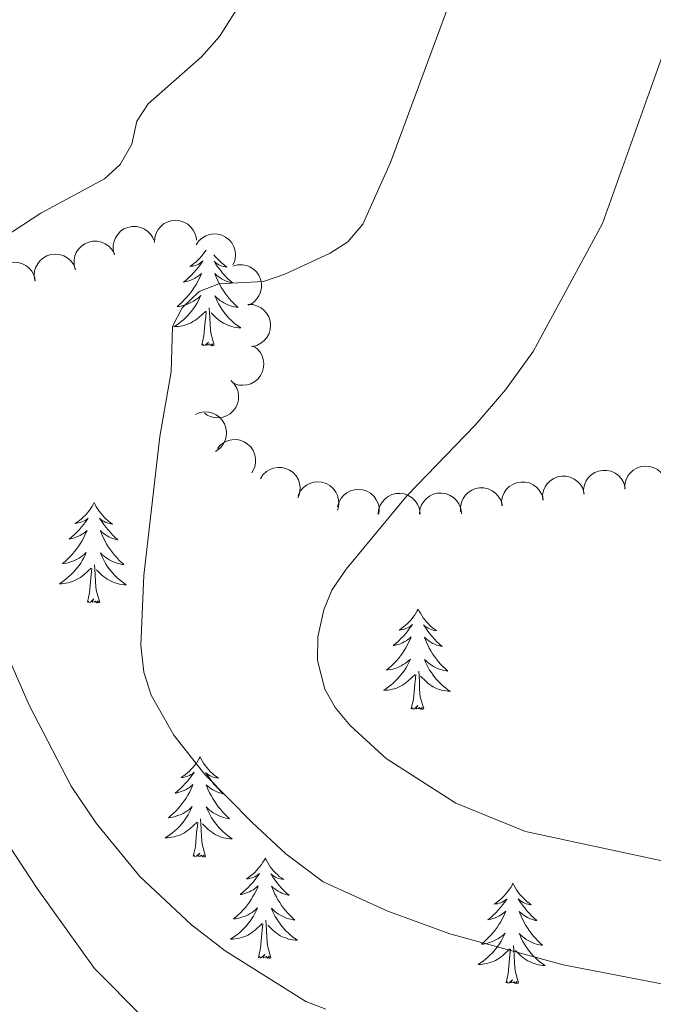
# Model space of a CAD drawing. Units: metres. Extents: x 613672 to 618127, y 719967 to 722937.
# Drawn here: x 615749 to 615825, y 721211 to 721328 of the extents above; entities that cross this region are included whole.
import ezdxf

# ---------------------------------------------------------------- set-up
doc = ezdxf.new("R2010")
doc.units = ezdxf.units.M
doc.header["$MEASUREMENT"] = 0
for name, color, linetype, lineweight in [('Altimetría', 7, 'Continuous', 0), ('Carátula', 7, 'Continuous', 0), ('Entidades_rústicas', 7, 'Continuous', 0), ('Marco', 7, 'Continuous', 0), ('Zona_arbolada', 7, 'Continuous', 0)]:
    doc.layers.add(name, color=color, linetype=linetype, lineweight=lineweight)

msp = doc.modelspace()

# ---------------------------------------------------------------- linework, layer by layer
at = {"layer": 'Altimetría', "color": 30, "linetype": 'Continuous', "lineweight": 0, "flags": 128}
for points, elevation in [([(615827.28, 721331.76), (615826.22, 721325.78), (615818.47, 721304.15), (615810.2, 721288.93), (615806.92, 721284.38), (615803.32, 721280.17), (615795.21, 721271.81), (615787.96, 721263.05), (615786.26, 721260.52), (615785.29, 721258.21), (615784.59, 721254.98), (615784.57, 721252.19), (615785.43, 721248.77), (615786.64, 721246.6), (615788.43, 721244.44), (615792.73, 721240.52), (615801, 721235.21), (615809.32, 721231.85), (615834.27, 721226.48)], 645), ([(615736.97, 721280.65), (615735.23, 721282.45), (615730.82, 721286), (615729.47, 721288.11), (615729.46, 721290.03), (615730.7, 721292.08), (615732.64, 721293.67), (615739.79, 721297.64), (615751.62, 721305.36), (615759.2, 721309.46), (615761.09, 721311.17), (615762.46, 721313.59), (615763.04, 721316.32), (615764.39, 721318.37), (615770.75, 721323.96), (615772.89, 721326.4), (615775.63, 721330.73)], 635), ([(615800.2, 721330.14), (615793.23, 721311.4), (615789.95, 721304.05), (615788.18, 721301.95)], 640), ([(615788.18, 721301.95), (615786.07, 721300.62), (615780.65, 721298.11), (615778.15, 721297.25), (615772.8, 721296.97), (615770.47, 721296.06), (615768.45, 721294.12), (615767.31, 721291.9), (615767.15, 721286.51), (615765.78, 721278.82), (615763.89, 721262.28), (615763.54, 721253.98), (615763.91, 721250.8), (615764.78, 721248.06), (615767.48, 721243.29), (615771.16, 721238.63), (615776.77, 721232.89), (615780.77, 721229.19), (615785.24, 721225.85), (615792.94, 721222.36), (615800.32, 721219.65), (615813.8, 721215.97), (615833.93, 721212.1), (615846.67, 721209.01)], 640), ([(615785.55, 721210.72), (615783.18, 721211.61), (615773.58, 721217.63), (615769.57, 721220.72), (615763.43, 721226.47), (615758.24, 721232.82), (615755.26, 721237.24), (615750.24, 721246.88), (615747.96, 721252.15)], 635), ([(615763.8, 721209.73), (615758.01, 721215.56), (615751.2, 721225.06), (615747.95, 721230)], 630)]:
    msp.add_lwpolyline(points, dxfattribs=dict(at, elevation=elevation))
at = {"layer": 'Carátula', "color": 7, "linetype": 'Continuous', "lineweight": 0}
msp.add_3dface([(613672.43, 719967.26), (618127.42, 719967.26), (618127.42, 722937.27), (613672.43, 722937.27)], dxfattribs=at)
at = {"layer": 'Entidades_rústicas', "color": 92, "linetype": 'Continuous', "lineweight": 0, "flags": 128}
for points in [[(615771.29, 721300.97), (615771.16, 721300.77), (615770.97, 721300.51), (615770.77, 721300.27), (615770.56, 721300.03), (615770.34, 721299.81), (615770.11, 721299.6), (615769.86, 721299.4), (615769.61, 721299.21), (615769.35, 721299.04), (615769.55, 721299.06), (615769.75, 721299.09), (615769.95, 721299.15), (615770.15, 721299.21), (615770.34, 721299.29), (615770.52, 721299.39), (615770.69, 721299.5), (615770.9, 721299.69), (615770.86, 721299.62), (615770.62, 721299.28), (615770.38, 721298.95), (615770.11, 721298.63), (615769.84, 721298.32), (615769.56, 721298.02), (615769.26, 721297.73), (615768.95, 721297.45), (615768.63, 721297.18), (615768.76, 721297.2), (615769.01, 721297.26), (615769.25, 721297.33), (615769.49, 721297.41), (615769.72, 721297.51), (615769.94, 721297.62), (615770.16, 721297.75), (615770.37, 721297.89), (615770.57, 721298.05), (615770.76, 721298.21), (615770.67, 721297.99), (615770.51, 721297.63), (615770.33, 721297.28), (615770.14, 721296.94), (615769.93, 721296.6), (615769.72, 721296.28), (615769.48, 721295.96), (615769.24, 721295.65), (615768.98, 721295.35), (615768.71, 721295.06), (615768.44, 721294.79), (615768.14, 721294.52), (615767.84, 721294.27), (615768.04, 721294.29), (615768.31, 721294.33), (615768.57, 721294.39), (615768.83, 721294.47), (615769.09, 721294.56), (615769.34, 721294.66), (615769.58, 721294.78), (615769.82, 721294.91), (615770.04, 721295.06), (615770.26, 721295.22), (615770.47, 721295.39), (615770.67, 721295.58), (615770.52, 721295.25), (615770.36, 721294.93), (615770.19, 721294.62), (615770, 721294.32), (615769.8, 721294.03), (615769.58, 721293.74), (615769.36, 721293.47), (615769.12, 721293.2), (615768.87, 721292.95), (615768.6, 721292.71), (615768.33, 721292.48), (615768.05, 721292.26), (615767.76, 721292.06), (615767.46, 721291.87), (615767.73, 721291.88), (615767.99, 721291.9), (615768.25, 721291.93), (615768.51, 721291.99), (615768.77, 721292.05), (615769.02, 721292.14), (615769.27, 721292.24), (615769.51, 721292.35), (615769.74, 721292.48), (615769.96, 721292.62), (615770.18, 721292.77), (615770.39, 721292.94), (615771.25, 721293.72)], [(615772.24, 721300.44), (615772.39, 721300.24), (615772.6, 721300), (615772.81, 721299.77), (615773.04, 721299.55), (615773.28, 721299.34), (615773.52, 721299.15), (615773.78, 721298.97), (615773.58, 721298.99), (615773.38, 721299.03), (615773.18, 721299.09), (615772.99, 721299.16), (615772.8, 721299.25), (615772.62, 721299.35), (615772.45, 721299.47), (615772.25, 721299.66), (615772.29, 721299.6), (615772.51, 721299.25), (615772.75, 721298.91), (615773, 721298.58), (615773.26, 721298.26), (615773.54, 721297.95), (615773.82, 721297.65), (615774.12, 721297.36), (615774.43, 721297.09), (615774.31, 721297.11), (615774.06, 721297.17), (615773.82, 721297.25), (615773.59, 721297.34), (615773.36, 721297.45), (615773.14, 721297.57), (615772.92, 721297.71), (615772.72, 721297.85), (615772.52, 721298.01), (615772.34, 721298.19), (615772.42, 721297.96), (615772.57, 721297.6), (615772.74, 721297.24), (615772.92, 721296.89), (615773.11, 721296.55), (615773.32, 721296.22), (615773.54, 721295.89), (615773.77, 721295.57), (615774.02, 721295.27), (615774.28, 721294.97), (615774.55, 721294.68), (615774.83, 721294.41), (615775.12, 721294.15), (615774.93, 721294.18), (615774.66, 721294.23), (615774.4, 721294.29), (615774.14, 721294.38), (615773.89, 721294.48), (615773.64, 721294.59), (615773.4, 721294.71), (615773.17, 721294.86), (615772.95, 721295.01), (615772.74, 721295.18), (615772.53, 721295.36), (615772.34, 721295.55), (615772.48, 721295.22), (615772.63, 721294.9), (615772.79, 721294.58), (615772.97, 721294.27), (615773.16, 721293.97), (615773.37, 721293.68), (615773.58, 721293.4), (615773.81, 721293.13), (615774.06, 721292.86), (615774.31, 721292.61), (615774.57, 721292.38), (615774.85, 721292.15), (615775.14, 721291.94), (615775.42, 721291.74), (615775.16, 721291.75), (615774.89, 721291.78), (615774.63, 721291.83), (615774.38, 721291.89), (615774.12, 721291.97), (615773.87, 721292.06), (615773.63, 721292.16), (615773.39, 721292.28), (615773.17, 721292.42), (615772.95, 721292.57), (615772.74, 721292.73), (615772.54, 721292.9), (615771.89, 721293.53)], [(615772.26, 721289.66), (615771.85, 721291.1), (615771.78, 721292.01), (615771.75, 721292.96), (615771.66, 721294.12)], [(615770.79, 721289.68), (615771.05, 721290.79), (615771.19, 721292.53), (615771.25, 721292.97), (615771.32, 721293.69)], [(615772.26, 721289.66), (615772.08, 721289.59), (615772.07, 721289.83), (615771.87, 721289.61), (615771.76, 721289.82), (615771.63, 721289.71), (615771.36, 721289.66), (615771.57, 721290.05), (615771.17, 721289.68), (615770.98, 721289.63), (615770.95, 721289.79), (615770.79, 721289.68)], [(615757.98, 721270.96), (615757.87, 721270.74), (615757.71, 721270.47), (615757.54, 721270.2), (615757.35, 721269.95), (615757.15, 721269.71), (615756.94, 721269.47), (615756.72, 721269.25), (615756.48, 721269.04), (615756.24, 721268.84), (615755.99, 721268.65), (615755.72, 721268.48), (615755.92, 721268.5), (615756.13, 721268.53), (615756.33, 721268.58), (615756.52, 721268.65), (615756.71, 721268.73), (615756.9, 721268.83), (615757.07, 721268.94), (615757.28, 721269.12), (615757.24, 721269.06), (615757, 721268.72), (615756.75, 721268.39), (615756.49, 721268.06), (615756.22, 721267.75), (615755.93, 721267.45), (615755.64, 721267.16), (615755.33, 721266.89), (615755.01, 721266.62), (615755.14, 721266.64), (615755.38, 721266.69), (615755.63, 721266.76), (615755.86, 721266.85), (615756.1, 721266.95), (615756.32, 721267.06), (615756.54, 721267.19), (615756.75, 721267.33), (615756.95, 721267.48), (615757.14, 721267.65), (615757.05, 721267.43), (615756.88, 721267.07), (615756.71, 721266.72), (615756.52, 721266.38), (615756.31, 721266.04), (615756.09, 721265.71), (615755.86, 721265.39), (615755.62, 721265.09), (615755.36, 721264.79), (615755.09, 721264.5), (615754.81, 721264.22), (615754.52, 721263.96), (615754.22, 721263.71), (615754.42, 721263.73), (615754.68, 721263.77), (615754.95, 721263.83), (615755.21, 721263.9), (615755.46, 721263.99), (615755.71, 721264.1), (615755.96, 721264.22), (615756.19, 721264.35), (615756.42, 721264.5), (615756.64, 721264.66), (615756.85, 721264.83), (615757.05, 721265.01), (615756.9, 721264.69), (615756.74, 721264.37), (615756.57, 721264.06), (615756.38, 721263.76), (615756.18, 721263.46), (615755.96, 721263.18), (615755.73, 721262.91), (615755.49, 721262.64), (615755.24, 721262.39), (615754.98, 721262.15), (615754.71, 721261.92), (615754.43, 721261.7), (615754.13, 721261.5), (615753.84, 721261.31), (615754.11, 721261.31), (615754.37, 721261.34), (615754.63, 721261.37), (615754.89, 721261.42), (615755.15, 721261.49), (615755.4, 721261.57), (615755.65, 721261.67), (615755.88, 721261.79), (615756.12, 721261.91), (615756.34, 721262.05), (615756.56, 721262.21), (615756.76, 721262.38), (615757.62, 721263.16)], [(615757.98, 721270.96), (615758.09, 721270.74), (615758.24, 721270.46), (615758.4, 721270.19), (615758.58, 721269.93), (615758.77, 721269.68), (615758.97, 721269.44), (615759.19, 721269.21), (615759.42, 721268.99), (615759.65, 721268.78), (615759.9, 721268.59), (615760.16, 721268.4), (615759.96, 721268.43), (615759.76, 721268.47), (615759.56, 721268.53), (615759.36, 721268.6), (615759.18, 721268.69), (615759, 721268.79), (615758.83, 721268.91), (615758.62, 721269.1), (615758.66, 721269.04), (615758.89, 721268.69), (615759.13, 721268.35), (615759.38, 721268.02), (615759.64, 721267.7), (615759.91, 721267.39), (615760.2, 721267.09), (615760.5, 721266.8), (615760.81, 721266.52), (615760.68, 721266.55), (615760.44, 721266.61), (615760.2, 721266.69), (615759.96, 721266.78), (615759.73, 721266.89), (615759.51, 721267.01), (615759.3, 721267.14), (615759.09, 721267.29), (615758.9, 721267.45), (615758.72, 721267.62), (615758.8, 721267.4), (615758.95, 721267.04), (615759.12, 721266.68), (615759.29, 721266.33), (615759.49, 721265.99), (615759.7, 721265.65), (615759.92, 721265.33), (615760.15, 721265.01), (615760.4, 721264.7), (615760.66, 721264.41), (615760.93, 721264.12), (615761.21, 721263.85), (615761.5, 721263.58), (615761.31, 721263.61), (615761.04, 721263.66), (615760.78, 721263.73), (615760.52, 721263.81), (615760.27, 721263.91), (615760.02, 721264.02), (615759.78, 721264.15), (615759.55, 721264.29), (615759.33, 721264.45), (615759.11, 721264.62), (615758.91, 721264.79), (615758.72, 721264.99), (615758.85, 721264.66), (615759, 721264.33), (615759.17, 721264.02), (615759.35, 721263.71), (615759.54, 721263.41), (615759.74, 721263.12), (615759.96, 721262.83), (615760.19, 721262.56), (615760.43, 721262.3), (615760.69, 721262.05), (615760.95, 721261.81), (615761.23, 721261.59), (615761.51, 721261.37), (615761.8, 721261.18), (615761.53, 721261.19), (615761.27, 721261.22), (615761.01, 721261.26), (615760.75, 721261.33), (615760.5, 721261.4), (615760.25, 721261.49), (615760.01, 721261.6), (615759.77, 721261.72), (615759.54, 721261.86), (615759.33, 721262), (615759.11, 721262.17), (615758.91, 721262.34), (615758.27, 721262.97)], [(615758.64, 721259.09), (615758.23, 721260.54), (615758.15, 721261.45), (615758.12, 721262.4), (615758.04, 721263.56)], [(615757.17, 721259.12), (615757.43, 721260.23), (615757.57, 721261.97), (615757.63, 721262.4), (615757.7, 721263.13)], [(615758.64, 721259.09), (615758.46, 721259.03), (615758.45, 721259.27), (615758.25, 721259.05), (615758.13, 721259.25), (615758.01, 721259.15), (615757.74, 721259.1), (615757.94, 721259.49), (615757.55, 721259.11), (615757.36, 721259.06), (615757.32, 721259.23), (615757.17, 721259.12)], [(615796.54, 721258.28), (615796.43, 721258.07), (615796.27, 721257.79), (615796.1, 721257.53), (615795.91, 721257.28), (615795.71, 721257.03), (615795.5, 721256.8), (615795.28, 721256.58), (615795.04, 721256.36), (615794.8, 721256.16), (615794.55, 721255.98), (615794.28, 721255.8), (615794.48, 721255.82), (615794.69, 721255.86), (615794.89, 721255.91), (615795.08, 721255.98), (615795.27, 721256.06), (615795.46, 721256.15), (615795.63, 721256.26), (615795.84, 721256.45), (615795.8, 721256.39), (615795.56, 721256.04), (615795.31, 721255.71), (615795.05, 721255.39), (615794.78, 721255.08), (615794.49, 721254.78), (615794.2, 721254.49), (615793.89, 721254.21), (615793.57, 721253.95), (615793.7, 721253.97), (615793.94, 721254.02), (615794.19, 721254.09), (615794.42, 721254.17), (615794.66, 721254.27), (615794.88, 721254.39), (615795.1, 721254.52), (615795.31, 721254.66), (615795.51, 721254.81), (615795.7, 721254.98), (615795.61, 721254.76), (615795.44, 721254.4), (615795.27, 721254.05), (615795.08, 721253.7), (615794.87, 721253.37), (615794.65, 721253.04), (615794.42, 721252.72), (615794.18, 721252.41), (615793.92, 721252.11), (615793.65, 721251.83), (615793.37, 721251.55), (615793.08, 721251.29), (615792.78, 721251.03), (615792.98, 721251.05), (615793.24, 721251.1), (615793.51, 721251.16), (615793.77, 721251.23), (615794.02, 721251.32), (615794.27, 721251.42), (615794.52, 721251.54), (615794.75, 721251.68), (615794.98, 721251.82), (615795.2, 721251.98), (615795.41, 721252.16), (615795.61, 721252.34), (615795.46, 721252.02), (615795.3, 721251.7), (615795.13, 721251.39), (615794.94, 721251.08), (615794.74, 721250.79), (615794.52, 721250.51), (615794.29, 721250.23), (615794.05, 721249.97), (615793.8, 721249.71), (615793.54, 721249.47), (615793.27, 721249.24), (615792.99, 721249.03), (615792.69, 721248.82), (615792.4, 721248.64), (615792.66, 721248.64), (615792.93, 721248.66), (615793.19, 721248.7), (615793.45, 721248.75), (615793.71, 721248.82), (615793.96, 721248.9), (615794.2, 721249), (615794.44, 721249.11), (615794.68, 721249.24), (615794.9, 721249.38), (615795.12, 721249.54), (615795.32, 721249.7), (615796.18, 721250.49)], [(615796.54, 721258.28), (615796.65, 721258.06), (615796.8, 721257.79), (615796.96, 721257.52), (615797.14, 721257.26), (615797.33, 721257.01), (615797.53, 721256.76), (615797.75, 721256.53), (615797.98, 721256.31), (615798.21, 721256.11), (615798.46, 721255.91), (615798.72, 721255.73), (615798.52, 721255.76), (615798.32, 721255.8), (615798.12, 721255.86), (615797.92, 721255.93), (615797.74, 721256.02), (615797.56, 721256.12), (615797.38, 721256.23), (615797.18, 721256.43), (615797.22, 721256.36), (615797.45, 721256.01), (615797.68, 721255.67), (615797.93, 721255.34), (615798.2, 721255.02), (615798.47, 721254.71), (615798.76, 721254.41), (615799.06, 721254.13), (615799.37, 721253.85), (615799.24, 721253.87), (615799, 721253.94), (615798.76, 721254.01), (615798.52, 721254.11), (615798.29, 721254.21), (615798.07, 721254.33), (615797.86, 721254.47), (615797.65, 721254.62), (615797.46, 721254.78), (615797.28, 721254.95), (615797.36, 721254.73), (615797.51, 721254.36), (615797.67, 721254.01), (615797.85, 721253.66), (615798.05, 721253.31), (615798.25, 721252.98), (615798.48, 721252.65), (615798.71, 721252.34), (615798.96, 721252.03), (615799.21, 721251.73), (615799.48, 721251.45), (615799.77, 721251.17), (615800.06, 721250.91), (615799.86, 721250.94), (615799.6, 721250.99), (615799.34, 721251.06), (615799.08, 721251.14), (615798.83, 721251.24), (615798.58, 721251.35), (615798.34, 721251.48), (615798.11, 721251.62), (615797.89, 721251.77), (615797.67, 721251.94), (615797.47, 721252.12), (615797.28, 721252.31), (615797.41, 721251.98), (615797.56, 721251.66), (615797.73, 721251.34), (615797.9, 721251.03), (615798.1, 721250.73), (615798.3, 721250.44), (615798.52, 721250.16), (615798.75, 721249.89), (615798.99, 721249.63), (615799.25, 721249.38), (615799.51, 721249.14), (615799.79, 721248.91), (615800.07, 721248.7), (615800.36, 721248.5), (615800.09, 721248.52), (615799.83, 721248.55), (615799.57, 721248.59), (615799.31, 721248.65), (615799.06, 721248.73), (615798.81, 721248.82), (615798.57, 721248.93), (615798.33, 721249.05), (615798.1, 721249.18), (615797.88, 721249.33), (615797.67, 721249.49), (615797.47, 721249.67), (615796.83, 721250.3)], [(615795.72, 721246.44), (615795.99, 721247.56), (615796.13, 721249.3), (615796.19, 721249.73), (615796.26, 721250.45)], [(615797.19, 721246.42), (615796.79, 721247.87), (615796.71, 721248.77), (615796.68, 721249.72), (615796.6, 721250.89)], [(615797.19, 721246.42), (615797.02, 721246.35), (615797, 721246.59), (615796.81, 721246.38), (615796.69, 721246.58), (615796.57, 721246.47), (615796.3, 721246.42), (615796.5, 721246.81), (615796.11, 721246.44), (615795.92, 721246.39), (615795.88, 721246.55), (615795.72, 721246.44)], [(615770.59, 721240.73), (615770.47, 721240.51), (615770.31, 721240.24), (615770.14, 721239.98), (615769.95, 721239.72), (615769.75, 721239.48), (615769.54, 721239.24), (615769.32, 721239.02), (615769.09, 721238.81), (615768.84, 721238.61), (615768.59, 721238.42), (615768.33, 721238.25), (615768.53, 721238.27), (615768.73, 721238.31), (615768.93, 721238.36), (615769.13, 721238.42), (615769.32, 721238.5), (615769.5, 721238.6), (615769.67, 721238.71), (615769.88, 721238.9), (615769.84, 721238.83), (615769.61, 721238.49), (615769.36, 721238.16), (615769.1, 721237.84), (615768.82, 721237.53), (615768.54, 721237.23), (615768.24, 721236.94), (615767.93, 721236.66), (615767.61, 721236.39), (615767.74, 721236.41), (615767.99, 721236.47), (615768.23, 721236.54), (615768.47, 721236.62), (615768.7, 721236.72), (615768.92, 721236.83), (615769.14, 721236.96), (615769.35, 721237.1), (615769.55, 721237.26), (615769.74, 721237.42), (615769.65, 721237.2), (615769.49, 721236.85), (615769.31, 721236.49), (615769.12, 721236.15), (615768.91, 721235.81), (615768.7, 721235.49), (615768.46, 721235.17), (615768.22, 721234.86), (615767.96, 721234.56), (615767.7, 721234.27), (615767.42, 721234), (615767.12, 721233.73), (615766.82, 721233.48), (615767.02, 721233.5), (615767.29, 721233.54), (615767.55, 721233.6), (615767.81, 721233.68), (615768.07, 721233.77), (615768.32, 721233.87), (615768.56, 721233.99), (615768.8, 721234.12), (615769.02, 721234.27), (615769.24, 721234.43), (615769.45, 721234.6), (615769.65, 721234.79), (615769.5, 721234.46), (615769.34, 721234.14), (615769.17, 721233.83), (615768.98, 721233.53), (615768.78, 721233.24), (615768.56, 721232.95), (615768.34, 721232.68), (615768.1, 721232.41), (615767.85, 721232.16), (615767.58, 721231.92), (615767.31, 721231.69), (615767.03, 721231.47), (615766.74, 721231.27), (615766.44, 721231.08), (615766.71, 721231.09), (615766.97, 721231.11), (615767.23, 721231.15), (615767.49, 721231.2), (615767.75, 721231.27), (615768, 721231.35), (615768.25, 721231.45), (615768.49, 721231.56), (615768.72, 721231.69), (615768.94, 721231.83), (615769.16, 721231.98), (615769.37, 721232.15), (615770.23, 721232.93)], [(615770.59, 721240.73), (615770.69, 721240.51), (615770.84, 721240.23), (615771.01, 721239.96), (615771.18, 721239.7), (615771.37, 721239.45), (615771.58, 721239.21), (615771.79, 721238.98), (615772.02, 721238.76), (615772.26, 721238.55), (615772.5, 721238.36), (615772.76, 721238.18), (615772.56, 721238.2), (615772.36, 721238.24), (615772.16, 721238.3), (615771.97, 721238.37), (615771.78, 721238.46), (615771.6, 721238.57), (615771.43, 721238.68), (615771.23, 721238.87), (615771.27, 721238.81), (615771.49, 721238.46), (615771.73, 721238.12), (615771.98, 721237.79), (615772.24, 721237.47), (615772.52, 721237.16), (615772.8, 721236.86), (615773.1, 721236.57), (615773.41, 721236.3), (615773.29, 721236.32), (615773.04, 721236.38), (615772.8, 721236.46), (615772.57, 721236.55), (615772.34, 721236.66), (615772.12, 721236.78), (615771.9, 721236.92), (615771.7, 721237.06), (615771.5, 721237.22), (615771.32, 721237.4), (615771.4, 721237.17), (615771.55, 721236.81), (615771.72, 721236.45), (615771.9, 721236.1), (615772.09, 721235.76), (615772.3, 721235.43), (615772.52, 721235.1), (615772.75, 721234.78), (615773, 721234.48), (615773.26, 721234.18), (615773.53, 721233.9), (615773.81, 721233.62), (615774.1, 721233.36), (615773.91, 721233.39), (615773.64, 721233.44), (615773.38, 721233.5), (615773.12, 721233.59), (615772.87, 721233.69), (615772.62, 721233.8), (615772.38, 721233.93), (615772.15, 721234.07), (615771.93, 721234.22), (615771.72, 721234.39), (615771.51, 721234.57), (615771.32, 721234.76), (615771.46, 721234.43), (615771.61, 721234.11), (615771.77, 721233.79), (615771.95, 721233.48), (615772.14, 721233.18), (615772.35, 721232.89), (615772.56, 721232.61), (615772.79, 721232.34), (615773.04, 721232.07), (615773.29, 721231.82), (615773.56, 721231.59), (615773.83, 721231.36), (615774.12, 721231.15), (615774.4, 721230.95), (615774.14, 721230.96), (615773.88, 721230.99), (615773.61, 721231.04), (615773.36, 721231.1), (615773.1, 721231.18), (615772.85, 721231.27), (615772.61, 721231.37), (615772.38, 721231.49), (615772.15, 721231.63), (615771.93, 721231.78), (615771.72, 721231.94), (615771.52, 721232.11), (615770.87, 721232.74)], [(615769.77, 721228.89), (615770.03, 721230.01), (615770.17, 721231.74), (615770.23, 721232.18), (615770.3, 721232.9)], [(615771.24, 721228.87), (615770.83, 721230.31), (615770.76, 721231.22), (615770.73, 721232.17), (615770.64, 721233.33)], [(615771.24, 721228.87), (615771.06, 721228.8), (615771.05, 721229.04), (615770.85, 721228.82), (615770.74, 721229.03), (615770.61, 721228.92), (615770.34, 721228.87), (615770.55, 721229.26), (615770.15, 721228.89), (615769.97, 721228.84), (615769.93, 721229), (615769.77, 721228.89)], [(615778.34, 721228.68), (615778.23, 721228.46), (615778.07, 721228.19), (615777.9, 721227.93), (615777.71, 721227.67), (615777.51, 721227.43), (615777.3, 721227.19), (615777.08, 721226.97), (615776.85, 721226.76), (615776.6, 721226.56), (615776.35, 721226.37), (615776.09, 721226.2), (615776.29, 721226.22), (615776.49, 721226.25), (615776.69, 721226.31), (615776.89, 721226.37), (615777.08, 721226.45), (615777.26, 721226.55), (615777.43, 721226.66), (615777.64, 721226.85), (615777.6, 721226.78), (615777.36, 721226.44), (615777.12, 721226.11), (615776.85, 721225.79), (615776.58, 721225.48), (615776.3, 721225.18), (615776, 721224.89), (615775.69, 721224.61), (615775.37, 721224.34), (615775.5, 721224.36), (615775.75, 721224.42), (615775.99, 721224.49), (615776.23, 721224.57), (615776.46, 721224.67), (615776.68, 721224.78), (615776.9, 721224.91), (615777.11, 721225.05), (615777.31, 721225.21), (615777.5, 721225.37), (615777.41, 721225.15), (615777.25, 721224.79), (615777.07, 721224.44), (615776.88, 721224.1), (615776.67, 721223.76), (615776.46, 721223.44), (615776.22, 721223.12), (615775.98, 721222.81), (615775.72, 721222.51), (615775.45, 721222.22), (615775.17, 721221.95), (615774.88, 721221.68), (615774.58, 721221.43), (615774.78, 721221.45), (615775.05, 721221.49), (615775.31, 721221.55), (615775.57, 721221.63), (615775.83, 721221.72), (615776.08, 721221.82), (615776.32, 721221.94), (615776.56, 721222.07), (615776.78, 721222.22), (615777, 721222.38), (615777.21, 721222.55), (615777.41, 721222.74), (615777.26, 721222.41), (615777.1, 721222.09), (615776.93, 721221.78), (615776.74, 721221.48), (615776.54, 721221.19), (615776.32, 721220.9), (615776.1, 721220.63), (615775.86, 721220.36), (615775.61, 721220.11), (615775.34, 721219.87), (615775.07, 721219.64), (615774.79, 721219.42), (615774.5, 721219.22), (615774.2, 721219.03), (615774.47, 721219.04), (615774.73, 721219.06), (615774.99, 721219.09), (615775.25, 721219.15), (615775.51, 721219.21), (615775.76, 721219.3), (615776.01, 721219.4), (615776.25, 721219.51), (615776.48, 721219.64), (615776.7, 721219.78), (615776.92, 721219.93), (615777.12, 721220.1), (615777.99, 721220.88)], [(615778.34, 721228.68), (615778.45, 721228.46), (615778.6, 721228.18), (615778.77, 721227.91), (615778.94, 721227.65), (615779.13, 721227.4), (615779.34, 721227.16), (615779.55, 721226.93), (615779.78, 721226.71), (615780.01, 721226.5), (615780.26, 721226.31), (615780.52, 721226.13), (615780.32, 721226.15), (615780.12, 721226.19), (615779.92, 721226.25), (615779.73, 721226.32), (615779.54, 721226.41), (615779.36, 721226.51), (615779.19, 721226.63), (615778.99, 721226.82), (615779.03, 721226.76), (615779.25, 721226.41), (615779.49, 721226.07), (615779.74, 721225.74), (615780, 721225.42), (615780.28, 721225.11), (615780.56, 721224.81), (615780.86, 721224.52), (615781.17, 721224.25), (615781.05, 721224.27), (615780.8, 721224.33), (615780.56, 721224.41), (615780.33, 721224.5), (615780.1, 721224.61), (615779.87, 721224.73), (615779.66, 721224.86), (615779.46, 721225.01), (615779.26, 721225.17), (615779.08, 721225.35), (615779.16, 721225.12), (615779.31, 721224.76), (615779.48, 721224.4), (615779.66, 721224.05), (615779.85, 721223.71), (615780.06, 721223.38), (615780.28, 721223.05), (615780.51, 721222.73), (615780.76, 721222.43), (615781.02, 721222.13), (615781.29, 721221.84), (615781.57, 721221.57), (615781.86, 721221.31), (615781.67, 721221.33), (615781.4, 721221.39), (615781.14, 721221.45), (615780.88, 721221.54), (615780.63, 721221.64), (615780.38, 721221.75), (615780.14, 721221.87), (615779.91, 721222.02), (615779.69, 721222.17), (615779.48, 721222.34), (615779.27, 721222.52), (615779.08, 721222.71), (615779.22, 721222.38), (615779.37, 721222.06), (615779.53, 721221.74), (615779.71, 721221.43), (615779.9, 721221.13), (615780.1, 721220.84), (615780.32, 721220.56), (615780.55, 721220.29), (615780.8, 721220.02), (615781.05, 721219.77), (615781.31, 721219.54), (615781.59, 721219.31), (615781.87, 721219.1), (615782.16, 721218.9), (615781.9, 721218.91), (615781.63, 721218.94), (615781.37, 721218.99), (615781.11, 721219.05), (615780.86, 721219.13), (615780.61, 721219.22), (615780.37, 721219.32), (615780.13, 721219.44), (615779.91, 721219.58), (615779.69, 721219.73), (615779.48, 721219.89), (615779.28, 721220.06), (615778.63, 721220.69)], [(615807.81, 721225.68), (615807.7, 721225.46), (615807.54, 721225.19), (615807.37, 721224.92), (615807.18, 721224.67), (615806.98, 721224.43), (615806.77, 721224.19), (615806.55, 721223.97), (615806.32, 721223.76), (615806.07, 721223.56), (615805.82, 721223.37), (615805.55, 721223.2), (615805.75, 721223.22), (615805.96, 721223.25), (615806.16, 721223.3), (615806.35, 721223.37), (615806.54, 721223.45), (615806.73, 721223.55), (615806.9, 721223.66), (615807.11, 721223.84), (615807.07, 721223.78), (615806.83, 721223.44), (615806.58, 721223.11), (615806.32, 721222.78), (615806.05, 721222.47), (615805.76, 721222.17), (615805.47, 721221.88), (615805.16, 721221.61), (615804.84, 721221.34), (615804.97, 721221.36), (615805.21, 721221.41), (615805.46, 721221.48), (615805.69, 721221.57), (615805.93, 721221.67), (615806.15, 721221.78), (615806.37, 721221.91), (615806.58, 721222.05), (615806.78, 721222.2), (615806.97, 721222.37), (615806.88, 721222.15), (615806.72, 721221.79), (615806.54, 721221.44), (615806.35, 721221.1), (615806.14, 721220.76), (615805.92, 721220.43), (615805.69, 721220.11), (615805.45, 721219.81), (615805.19, 721219.51), (615804.92, 721219.22), (615804.64, 721218.94), (615804.35, 721218.68), (615804.05, 721218.43), (615804.25, 721218.45), (615804.51, 721218.49), (615804.78, 721218.55), (615805.04, 721218.62), (615805.3, 721218.71), (615805.55, 721218.82), (615805.79, 721218.94), (615806.02, 721219.07), (615806.25, 721219.22), (615806.47, 721219.38), (615806.68, 721219.55), (615806.88, 721219.73), (615806.73, 721219.41), (615806.57, 721219.09), (615806.4, 721218.78), (615806.21, 721218.48), (615806.01, 721218.18), (615805.79, 721217.9), (615805.56, 721217.63), (615805.33, 721217.36), (615805.07, 721217.11), (615804.81, 721216.87), (615804.54, 721216.64), (615804.26, 721216.42), (615803.96, 721216.22), (615803.67, 721216.03), (615803.94, 721216.03), (615804.2, 721216.06), (615804.46, 721216.09), (615804.72, 721216.14), (615804.98, 721216.21), (615805.23, 721216.29), (615805.48, 721216.39), (615805.72, 721216.51), (615805.95, 721216.63), (615806.17, 721216.77), (615806.39, 721216.93), (615806.59, 721217.1), (615807.45, 721217.88)], [(615807.81, 721225.68), (615807.92, 721225.46), (615808.07, 721225.18), (615808.23, 721224.91), (615808.41, 721224.65), (615808.6, 721224.4), (615808.81, 721224.16), (615809.02, 721223.93), (615809.25, 721223.71), (615809.48, 721223.5), (615809.73, 721223.31), (615809.99, 721223.12), (615809.79, 721223.15), (615809.59, 721223.19), (615809.39, 721223.25), (615809.2, 721223.32), (615809.01, 721223.41), (615808.83, 721223.51), (615808.66, 721223.63), (615808.45, 721223.82), (615808.49, 721223.76), (615808.72, 721223.41), (615808.96, 721223.07), (615809.21, 721222.74), (615809.47, 721222.42), (615809.74, 721222.11), (615810.03, 721221.81), (615810.33, 721221.52), (615810.64, 721221.24), (615810.51, 721221.27), (615810.27, 721221.33), (615810.03, 721221.41), (615809.79, 721221.5), (615809.56, 721221.61), (615809.34, 721221.73), (615809.13, 721221.86), (615808.93, 721222.01), (615808.73, 721222.17), (615808.55, 721222.34), (615808.63, 721222.12), (615808.78, 721221.76), (615808.95, 721221.4), (615809.13, 721221.05), (615809.32, 721220.71), (615809.53, 721220.37), (615809.75, 721220.05), (615809.98, 721219.73), (615810.23, 721219.42), (615810.49, 721219.13), (615810.76, 721218.84), (615811.04, 721218.57), (615811.33, 721218.3), (615811.14, 721218.33), (615810.87, 721218.38), (615810.61, 721218.45), (615810.35, 721218.53), (615810.1, 721218.63), (615809.85, 721218.74), (615809.61, 721218.87), (615809.38, 721219.01), (615809.16, 721219.17), (615808.94, 721219.34), (615808.74, 721219.51), (615808.55, 721219.71), (615808.69, 721219.38), (615808.83, 721219.05), (615809, 721218.74), (615809.18, 721218.43), (615809.37, 721218.13), (615809.57, 721217.84), (615809.79, 721217.55), (615810.02, 721217.28), (615810.26, 721217.02), (615810.52, 721216.77), (615810.78, 721216.53), (615811.06, 721216.31), (615811.34, 721216.09), (615811.63, 721215.9), (615811.37, 721215.91), (615811.1, 721215.94), (615810.84, 721215.98), (615810.58, 721216.05), (615810.33, 721216.12), (615810.08, 721216.21), (615809.84, 721216.32), (615809.6, 721216.44), (615809.38, 721216.58), (615809.16, 721216.72), (615808.95, 721216.89), (615808.75, 721217.06), (615808.1, 721217.69)], [(615779, 721216.82), (615778.59, 721218.26), (615778.52, 721219.17), (615778.49, 721220.12), (615778.4, 721221.28)], [(615777.53, 721216.84), (615777.79, 721217.95), (615777.93, 721219.69), (615777.99, 721220.13), (615778.06, 721220.85)], [(615807, 721213.84), (615807.26, 721214.95), (615807.4, 721216.69), (615807.46, 721217.12), (615807.53, 721217.85)], [(615808.47, 721213.81), (615808.06, 721215.26), (615807.99, 721216.17), (615807.96, 721217.12), (615807.87, 721218.28)], [(615779, 721216.82), (615778.82, 721216.75), (615778.81, 721216.99), (615778.61, 721216.77), (615778.5, 721216.98), (615778.37, 721216.87), (615778.1, 721216.82), (615778.3, 721217.21), (615777.91, 721216.84), (615777.72, 721216.79), (615777.69, 721216.95), (615777.53, 721216.84)], [(615808.47, 721213.81), (615808.29, 721213.75), (615808.28, 721213.99), (615808.08, 721213.77), (615807.96, 721213.97), (615807.84, 721213.87), (615807.57, 721213.82), (615807.77, 721214.21), (615807.38, 721213.83), (615807.19, 721213.78), (615807.15, 721213.95), (615807, 721213.84)]]:
    msp.add_lwpolyline(points, dxfattribs=at)
at = {"layer": 'Marco', "color": 7, "linetype": 'Continuous', "lineweight": 0}
msp.add_3dface([(614548.82, 720361.18), (617966.15, 720361.18), (617965.62, 722674.85), (614549.43, 722674.82)], dxfattribs=at)
at = {"layer": 'Zona_arbolada', "color": 92, "linetype": 'Continuous', "lineweight": 0, "flags": 128}
for points, elevation in [([(615765.16, 721301.88), (615765.19, 721302.44), (615765.36, 721303), (615765.59, 721303.43), (615765.88, 721303.77), (615766.25, 721304.09), (615766.68, 721304.32), (615767.15, 721304.47), (615767.65, 721304.52), (615768.16, 721304.47), (615768.64, 721304.32), (615769.12, 721304.05), (615769.47, 721303.73), (615769.78, 721303.34), (615770.01, 721302.91), (615770.11, 721302.54), (615770.15, 721302.15)], 640.29), ([(615760.4, 721300.43), (615760.26, 721300.97), (615760.26, 721301.56), (615760.35, 721302.03), (615760.53, 721302.44), (615760.79, 721302.86), (615761.13, 721303.22), (615761.53, 721303.5), (615761.99, 721303.69), (615762.49, 721303.8), (615763, 721303.8), (615763.54, 721303.68), (615763.97, 721303.48), (615764.38, 721303.21), (615764.73, 721302.86), (615764.93, 721302.54), (615765.09, 721302.18)], 639.83), ([(615755.74, 721298.68), (615755.6, 721299.23), (615755.59, 721299.81), (615755.69, 721300.29), (615755.86, 721300.7), (615756.12, 721301.11), (615756.46, 721301.47), (615756.87, 721301.75), (615757.33, 721301.94), (615757.83, 721302.05), (615758.33, 721302.05), (615758.87, 721301.93), (615759.3, 721301.74), (615759.71, 721301.46), (615760.06, 721301.11), (615760.27, 721300.79), (615760.42, 721300.44)], 639.4), ([(615770.1, 721301.61), (615770.42, 721302.08), (615770.86, 721302.46), (615771.28, 721302.7), (615771.7, 721302.84), (615772.19, 721302.91), (615772.68, 721302.89), (615773.16, 721302.77), (615773.61, 721302.54), (615774.01, 721302.24), (615774.35, 721301.85), (615774.61, 721301.37), (615774.74, 721300.91), (615774.8, 721300.42), (615774.77, 721299.93), (615774.66, 721299.57), (615774.49, 721299.22)], 640.77), ([(615750.93, 721297.38), (615750.85, 721297.93), (615750.9, 721298.51), (615751.05, 721298.97), (615751.26, 721299.37), (615751.56, 721299.76), (615751.94, 721300.08), (615752.36, 721300.31), (615752.84, 721300.46), (615753.35, 721300.52), (615753.85, 721300.47), (615754.38, 721300.3), (615754.78, 721300.06), (615755.16, 721299.74), (615755.48, 721299.36), (615755.65, 721299.02), (615755.77, 721298.65)], 638.97), ([(615745.99, 721296.84), (615746, 721297.4), (615746.15, 721297.97), (615746.37, 721298.4), (615746.64, 721298.75), (615747.01, 721299.08), (615747.43, 721299.33), (615747.89, 721299.5), (615748.39, 721299.56), (615748.9, 721299.53), (615749.39, 721299.4), (615749.87, 721299.14), (615750.24, 721298.84), (615750.56, 721298.46), (615750.8, 721298.04), (615750.92, 721297.67), (615750.97, 721297.29)], 638.51), ([(615774.49, 721299.09), (615775.03, 721299.23), (615775.62, 721299.24), (615776.09, 721299.16), (615776.51, 721298.99), (615776.93, 721298.73), (615777.29, 721298.39), (615777.57, 721298), (615777.77, 721297.53), (615777.88, 721297.04), (615777.89, 721296.53), (615777.78, 721295.99), (615777.59, 721295.56), (615777.31, 721295.15), (615776.97, 721294.79), (615776.65, 721294.58), (615776.3, 721294.42)], 641.5), ([(615776.28, 721294.51), (615776.85, 721294.5), (615777.41, 721294.33), (615777.84, 721294.11), (615778.18, 721293.83), (615778.51, 721293.46), (615778.76, 721293.03), (615778.91, 721292.57), (615778.97, 721292.07), (615778.93, 721291.56), (615778.79, 721291.08), (615778.53, 721290.59), (615778.22, 721290.24), (615777.83, 721289.92), (615777.4, 721289.68), (615777.04, 721289.57), (615776.65, 721289.53)], 642.58), ([(615776.87, 721289.6), (615777.34, 721289.28), (615777.72, 721288.84), (615777.96, 721288.42), (615778.09, 721287.99), (615778.17, 721287.51), (615778.14, 721287.01), (615778.02, 721286.54), (615777.79, 721286.09), (615777.49, 721285.69), (615777.1, 721285.35), (615776.62, 721285.09), (615776.16, 721284.96), (615775.67, 721284.91), (615775.18, 721284.94), (615774.82, 721285.05), (615774.47, 721285.22)], 643.68), ([(615774.25, 721285.48), (615774.65, 721285.08), (615774.95, 721284.58), (615775.11, 721284.12), (615775.17, 721283.68), (615775.16, 721283.19), (615775.05, 721282.71), (615774.84, 721282.26), (615774.54, 721281.86), (615774.17, 721281.52), (615773.73, 721281.26), (615773.21, 721281.08), (615772.74, 721281.03), (615772.25, 721281.06), (615771.77, 721281.18), (615771.43, 721281.35), (615771.11, 721281.58)], 644.65), ([(615770.04, 721281.45), (615770.56, 721281.67), (615771.14, 721281.75), (615771.62, 721281.72), (615772.05, 721281.6), (615772.5, 721281.4), (615772.9, 721281.11), (615773.23, 721280.75), (615773.49, 721280.32), (615773.66, 721279.84), (615773.73, 721279.34), (615773.69, 721278.79), (615773.55, 721278.34), (615773.33, 721277.9), (615773.04, 721277.5), (615772.75, 721277.25), (615772.42, 721277.05)], 645.74), ([(615772.65, 721277.39), (615773.02, 721277.81), (615773.5, 721278.14), (615773.95, 721278.33), (615774.38, 721278.42), (615774.88, 721278.44), (615775.36, 721278.36), (615775.82, 721278.19), (615776.24, 721277.91), (615776.61, 721277.57), (615776.9, 721277.15), (615777.11, 721276.64), (615777.18, 721276.17), (615777.19, 721275.68), (615777.1, 721275.19), (615776.95, 721274.84), (615776.74, 721274.51)], 646.7), ([(615777.76, 721273.79), (615778.07, 721274.26), (615778.5, 721274.66), (615778.91, 721274.91), (615779.33, 721275.05), (615779.82, 721275.14), (615780.31, 721275.13), (615780.79, 721275.02), (615781.24, 721274.81), (615781.66, 721274.52), (615782, 721274.14), (615782.28, 721273.67), (615782.42, 721273.22), (615782.49, 721272.73), (615782.47, 721272.23), (615782.37, 721271.87), (615782.21, 721271.51)], 647.85), ([(615821.12, 721272.56), (615821.13, 721273.13), (615821.28, 721273.69), (615821.5, 721274.12), (615821.77, 721274.47), (615822.13, 721274.81), (615822.56, 721275.06), (615823.02, 721275.23), (615823.52, 721275.29), (615824.02, 721275.26), (615824.51, 721275.13), (615825, 721274.88), (615825.36, 721274.57), (615825.69, 721274.2), (615825.93, 721273.77), (615826.05, 721273.41), (615826.1, 721273.02)], 655.81), ([(615811.35, 721271.25), (615811.33, 721271.82), (615811.45, 721272.39), (615811.65, 721272.83), (615811.9, 721273.19), (615812.25, 721273.55), (615812.66, 721273.82), (615813.11, 721274.01), (615813.6, 721274.1), (615814.11, 721274.1), (615814.61, 721273.99), (615815.11, 721273.76), (615815.48, 721273.47), (615815.83, 721273.11), (615816.09, 721272.7), (615816.22, 721272.34), (615816.3, 721271.96)], 654.17), ([(615816.23, 721271.95), (615816.21, 721272.51), (615816.33, 721273.08), (615816.52, 721273.53), (615816.78, 721273.89), (615817.13, 721274.24), (615817.54, 721274.52), (615817.99, 721274.7), (615818.48, 721274.79), (615818.99, 721274.79), (615819.49, 721274.68), (615819.99, 721274.45), (615820.36, 721274.17), (615820.7, 721273.81), (615820.97, 721273.39), (615821.1, 721273.04), (615821.18, 721272.65)], 655.01), ([(615782.24, 721271.79), (615782.49, 721272.3), (615782.87, 721272.74), (615783.25, 721273.04), (615783.65, 721273.24), (615784.12, 721273.38), (615784.61, 721273.43), (615785.09, 721273.38), (615785.57, 721273.23), (615786.02, 721272.98), (615786.4, 721272.65), (615786.73, 721272.21), (615786.93, 721271.78), (615787.06, 721271.3), (615787.1, 721270.81), (615787.05, 721270.44), (615786.93, 721270.07)], 648.8), ([(615801.59, 721269.86), (615801.57, 721270.42), (615801.69, 721271), (615801.89, 721271.44), (615802.14, 721271.8), (615802.49, 721272.15), (615802.9, 721272.43), (615803.35, 721272.62), (615803.85, 721272.71), (615804.35, 721272.7), (615804.85, 721272.6), (615805.35, 721272.37), (615805.73, 721272.08), (615806.07, 721271.72), (615806.34, 721271.31), (615806.47, 721270.95), (615806.54, 721270.57)], 652.48), ([(615806.47, 721270.56), (615806.45, 721271.12), (615806.57, 721271.69), (615806.77, 721272.13), (615807.02, 721272.5), (615807.37, 721272.85), (615807.78, 721273.12), (615808.23, 721273.31), (615808.73, 721273.4), (615809.23, 721273.4), (615809.73, 721273.29), (615810.23, 721273.06), (615810.61, 721272.77), (615810.95, 721272.42), (615811.22, 721272), (615811.35, 721271.65), (615811.42, 721271.26)], 653.32), ([(615786.94, 721270.44), (615787.09, 721270.98), (615787.38, 721271.49), (615787.7, 721271.85), (615788.05, 721272.12), (615788.49, 721272.35), (615788.96, 721272.49), (615789.45, 721272.53), (615789.95, 721272.47), (615790.43, 721272.31), (615790.87, 721272.06), (615791.28, 721271.69), (615791.55, 721271.3), (615791.76, 721270.85), (615791.9, 721270.38), (615791.91, 721270), (615791.87, 721269.61)], 649.76), ([(615791.77, 721269.53), (615791.82, 721270.09), (615792.02, 721270.64), (615792.27, 721271.05), (615792.58, 721271.38), (615792.97, 721271.68), (615793.41, 721271.9), (615793.88, 721272.02), (615794.38, 721272.05), (615794.89, 721271.98), (615795.36, 721271.8), (615795.83, 721271.51), (615796.16, 721271.17), (615796.45, 721270.77), (615796.67, 721270.33), (615796.75, 721269.96), (615796.77, 721269.57)], 650.7), ([(615796.68, 721269.57), (615796.74, 721270.13), (615796.94, 721270.68), (615797.19, 721271.09), (615797.49, 721271.42), (615797.88, 721271.72), (615798.32, 721271.94), (615798.8, 721272.06), (615799.3, 721272.09), (615799.8, 721272.02), (615800.28, 721271.84), (615800.74, 721271.55), (615801.08, 721271.22), (615801.37, 721270.81), (615801.58, 721270.37), (615801.66, 721270), (615801.68, 721269.61)], 651.62)]:
    msp.add_lwpolyline(points, dxfattribs=dict(at, elevation=elevation))

doc.saveas('drawing.dxf')
